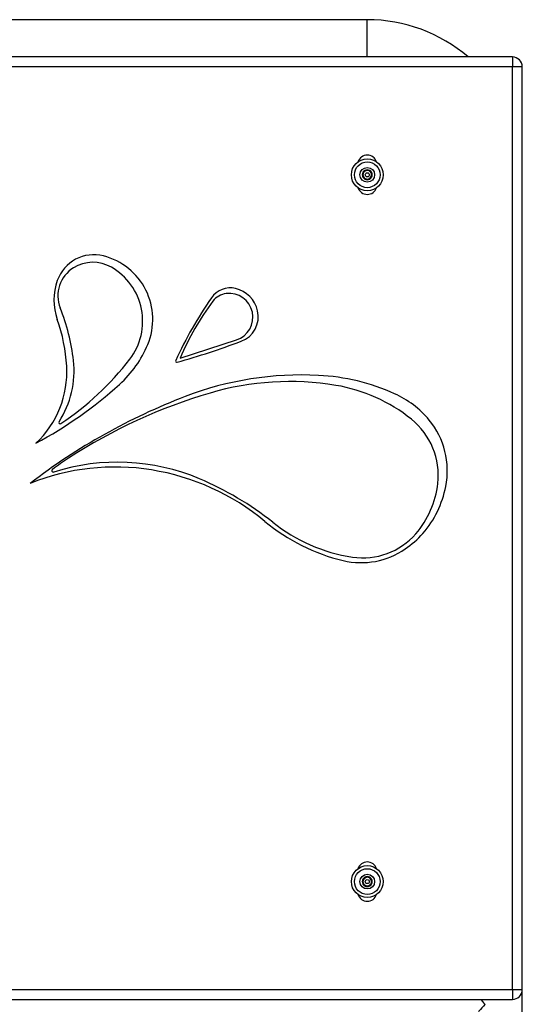
# Model space of a CAD drawing. Units: inches. Extents: x 0.5 to 17.3, y 0.1 to 10.6.
# Drawn here: x 3.2 to 3.8, y 8.9 to 10 of the extents above; entities that cross this region are included whole.
import ezdxf

# ---------------------------------------------------------------- set-up
doc = ezdxf.new("R2010")
doc.units = ezdxf.units.IN
doc.header["$MEASUREMENT"] = 0

msp = doc.modelspace()

# ---------------------------------------------------------------- linework, layer by layer
at = {"color": 7, "linetype": 'Continuous', "lineweight": 25}
for p, q in [((3.6064091, 9.9712658), (2.7709924, 9.9712658)), ((3.7605758, 9.9316823), (1.781409, 9.9316823)), ((3.7605758, 9.9316823), (3.7605758, 9.921266)), ((3.7605758, 9.921266), (1.781409, 9.921266)), ((3.7605758, 8.9420994), (3.7605758, 9.921266)), ((3.7709924, 9.921266), (3.7605758, 9.921266)), ((3.7709924, 8.9420994), (3.7709924, 9.921266)), ((3.4078231, 9.6121647), (3.4674641, 9.6314627)), ((1.781409, 8.9420994), (3.7605758, 8.9420994)), ((3.7605758, 8.9420994), (3.7709924, 8.9420994)), ((3.7605758, 8.9420994), (3.7605758, 8.9316826)), ((3.7709924, 8.9157873), (3.7709924, 8.9420994)), ((1.781409, 8.9316826), (3.7605758, 8.9316826))]:
    msp.add_line(p, q, dxfattribs=at)
at = {"color": 8, "linetype": 'Continuous', "lineweight": 25}
msp.add_line((3.6064091, 9.9316823), (3.6064091, 9.9712658), dxfattribs=at)
at = {"color": 7, "linetype": 'Continuous', "lineweight": 25}
for centre, radius in [((3.6064091, 9.8066825), 0.0169167), ((3.6064091, 9.8066825), 0.0136667), ((3.6064091, 9.8066825), 0.0078125), ((3.6064091, 9.8066825), 0.0021637), ((3.6064091, 9.0566831), 0.0169167), ((3.6064091, 9.0566831), 0.0136667), ((3.6064091, 9.0566831), 0.0078125), ((3.6064091, 9.0566831), 0.0021637)]:
    msp.add_circle(centre, radius, dxfattribs=at)
for centre, radius, start, end in [((3.6064091, 9.8066825), 0.1645833, 49.4195813, 90), ((3.7605757, 9.9212658), 0.0104167, 0, 90), ((3.6064091, 9.8170992), 0.0104167, 18.5835994, 161.4164006), ((3.6064091, 9.8066825), 0.0045573, 105, 165), ((3.6064091, 9.8066825), 0.0052623, 75, 135), ((3.6064091, 9.8066825), 0.0045573, 45, 105), ((3.6064091, 9.8066825), 0.0052623, 15, 75), ((3.6064091, 9.8066825), 0.0052623, 135, 195), ((3.6064091, 9.8066825), 0.0052623, 195, 255), ((3.6064091, 9.8066825), 0.0045573, 165, 225), ((3.6064091, 9.8066825), 0.0045573, 225, 285), ((3.6064091, 9.8066825), 0.0052623, 255, 315), ((3.6064091, 9.8066825), 0.0045573, 285, 345), ((3.6064091, 9.8066825), 0.0045573, 345, 45), ((3.6064091, 9.8066825), 0.0052623, 315, 15), ((3.6064091, 9.7962658), 0.0104167, 198.5835994, 341.4164007), ((3.316186, 9.6805791), 0.0412855, 75.5673541, 160.3369914), ((3.3091468, 9.6532281), 0.0695278, 337.5680018, 75.5673541), ((3.3126892, 9.6783765), 0.0347647, 121.5796261, 201.8702808), ((3.3151277, 9.6744096), 0.0394212, 60.2119832, 121.5796261), ((3.3018759, 9.6512594), 0.066096, 322.433861, 60.2119832), ((3.3350191, 9.6738496), 0.0612847, 160.3369914, 199.6053472), ((3.4608906, 9.6624842), 0.0241903, 76.4117173, 145.3381676), ((3.4591325, 9.6552108), 0.0316731, 13.2841152, 76.4117173), ((3.7996518, 9.4282485), 0.4360465, 145.3381676, 155.4356668), ((3.4591085, 9.6602144), 0.020617, 96.8680782, 143.1677474), ((3.4596704, 9.6555491), 0.025316, 287.9300166, 96.8680782), ((3.0820771, 9.58581), 0.2137318, 6.3840575, 21.8702808), ((3.6748546, 9.4986262), 0.2901668, 143.1677474, 156.9654197), ((3.4628636, 9.6560917), 0.0278395, 290.2426674, 13.2841152), ((3.1093818, 9.5934801), 0.1782386, 3.2427678, 19.6053472), ((3.2647079, 9.6715736), 0.1176046, 312.076672, 337.5680018), ((3.1333764, 10.5495579), 0.9801229, 286.0662137, 290.2426674), ((3.1836568, 9.5976883), 0.1038445, 313.1316116, 3.2427678), ((3.1956114, 9.5985129), 0.0994891, 327.2246427, 6.3840575), ((3.1120073, 9.7972992), 0.3056325, 303.6096313, 322.433861), ((3.404261, 9.6089749), 0.0013099, 155.4356668, 286.0662137), ((3.5367438, 9.2496076), 0.3447164, 87.0329702, 111.0049929), ((3.5428581, 9.3675759), 0.2265898, 65.9052695, 87.0329702), ((3.0454453, 9.914435), 0.4448014, 298.0563253, 312.076672), ((3.5240857, 9.2871014), 0.3001558, 80.6090961, 106.3607532), ((3.5448938, 9.4129172), 0.1726309, 51.0932926, 80.6090961), ((3.6492662, 8.956553), 0.6586309, 111.0049929, 127.4857206), ((3.599818, 9.0291326), 0.5690113, 106.3607532, 123.0686723), ((3.5941716, 9.4823168), 0.1008975, 39.4168487, 65.9052695), ((3.2804212, 9.5439083), 0.001379, 147.2246427, 303.6096313), ((3.60518, 9.4876128), 0.0766421, 353.6367372, 51.0932926), ((3.606595, 9.4925276), 0.0848164, 348.7781285, 39.4168487), ((3.5151067, 9.159235), 0.413761, 123.0686723, 125.9632204), ((3.3411841, 9.2774741), 0.2242607, 67.1449096, 107.5529688), ((3.3386444, 9.2544294), 0.2421741, 80.8057084, 111.8666171), ((3.2730644, 9.4928278), 0.0016099, 125.9632204, 287.5529688), ((3.3370881, 9.2448149), 0.2519138, 50.3735321, 80.8057084), ((3.2997185, 9.1790962), 0.3310202, 51.445657, 67.1449096), ((3.5843049, 9.4899408), 0.0976466, 318.8934871, 353.6367372), ((3.5822534, 9.4973571), 0.1096324, 319.4332712, 348.7781285), ((3.6284802, 9.5967162), 0.2049712, 230.3735321, 256.5771089), ((3.6171869, 9.5774326), 0.17835, 231.445657, 261.4644035), ((3.6017685, 9.4747028), 0.0744696, 261.4644035, 318.8934871), ((3.5803654, 9.5053618), 0.1163736, 304.7095181, 317.0432496), ((3.5999353, 9.4771093), 0.0820053, 256.5771089, 304.7095181), ((3.6064091, 9.0670992), 0.0104167, 18.5881291, 161.4118709), ((3.6064091, 9.0566831), 0.0052623, 105, 165), ((3.6064091, 9.0566831), 0.0045573, 135, 195), ((3.6064091, 9.0566831), 0.0045573, 75, 135), ((3.6064091, 9.0566831), 0.0052623, 45, 105), ((3.6064091, 9.0566831), 0.0045573, 15, 75), ((3.6064091, 9.0566831), 0.0052623, 345, 45), ((3.6064091, 9.0566831), 0.0052623, 165, 225), ((3.6064091, 9.0566831), 0.0045573, 195, 255), ((3.6064091, 9.0566831), 0.0052623, 225, 285), ((3.6064091, 9.0566831), 0.0045573, 255, 315), ((3.6064091, 9.0566831), 0.0052623, 285, 345), ((3.6064091, 9.0566831), 0.0045573, 315, 15), ((3.6064091, 9.0462658), 0.0104167, 198.5790707, 341.4209293), ((3.7605757, 8.9420992), 0.0104167, 270, 0)]:
    msp.add_arc(centre, radius, start, end, dxfattribs=at)
for points, knots in [([(3.607771, 9.8117655), (3.6070434, 9.8115704), (3.6057983, 9.8112366), (3.6039882, 9.8107521), (3.6030874, 9.8105107), (3.6026881, 9.8104037)], [0, 0, 0, 0, 0.439139763, 0.751376389, 1, 1, 1, 1]), ([(3.6114921, 9.8080445), (3.6109593, 9.8085771), (3.6100476, 9.8094885), (3.608723, 9.8108139), (3.6080634, 9.8114733), (3.607771, 9.8117655)], [0, 0, 0, 0, 0.4391047678, 0.7513919411, 1, 1, 1, 1]), ([(3.6026881, 9.8104037), (3.602613, 9.8101235), (3.6024021, 9.809336), (3.6020142, 9.8078887), (3.6016216, 9.8064236), (3.6014039, 9.8056109), (3.6013261, 9.8053205)], [0, 0, 0, 0, 0.1751318574, 0.4922257868, 0.818523414, 1, 1, 1, 1]), ([(3.6013261, 9.8053205), (3.6018588, 9.8047879), (3.6027704, 9.8038765), (3.6040952, 9.8025512), (3.6047547, 9.8018918), (3.6050471, 9.8015995)], [0, 0, 0, 0, 0.439097621, 0.751400873, 1, 1, 1, 1]), ([(3.6050471, 9.8015995), (3.6057748, 9.8017946), (3.6070198, 9.8021284), (3.6088299, 9.802613), (3.6097307, 9.8028543), (3.6101301, 9.8029613)], [0, 0, 0, 0, 0.439149032, 0.751380498, 1, 1, 1, 1]), ([(3.6101301, 9.8029613), (3.6102079, 9.8032519), (3.6104255, 9.8040647), (3.6108183, 9.8055297), (3.6112061, 9.8069769), (3.611417, 9.8077644), (3.6114921, 9.8080445)], [0, 0, 0, 0, 0.181540763, 0.507771987, 0.824867351, 1, 1, 1, 1]), ([(3.6050471, 9.0617662), (3.6045144, 9.0612335), (3.6036029, 9.0603219), (3.602278, 9.0589969), (3.6016184, 9.0583375), (3.6013261, 9.0580452)], [0, 0, 0, 0, 0.439147185, 0.751388475, 1, 1, 1, 1]), ([(3.6101301, 9.060404), (3.6094024, 9.0605991), (3.6081573, 9.0609328), (3.6063473, 9.0614179), (3.6054464, 9.0616593), (3.6050471, 9.0617662)], [0, 0, 0, 0, 0.439124157, 0.751385225, 1, 1, 1, 1]), ([(3.6114921, 9.0553212), (3.6114142, 9.0556116), (3.6111964, 9.0564242), (3.6108039, 9.0578893), (3.6104162, 9.0593366), (3.6102051, 9.060124), (3.6101301, 9.060404)], [0, 0, 0, 0, 0.181492399, 0.507738397, 0.824920272, 1, 1, 1, 1]), ([(3.6013261, 9.0580452), (3.6014011, 9.0577651), (3.6016121, 9.0569776), (3.602, 9.0555303), (3.6023924, 9.0540651), (3.6026102, 9.0532525), (3.6026881, 9.052962)], [0, 0, 0, 0, 0.1751319103, 0.4922259353, 0.8185191147, 1, 1, 1, 1]), ([(3.6026881, 9.052962), (3.6034158, 9.0527672), (3.6046609, 9.0524337), (3.6064708, 9.0519485), (3.6073717, 9.0517072), (3.607771, 9.0516002)], [0, 0, 0, 0, 0.439121755, 0.751376556, 1, 1, 1, 1]), ([(3.607771, 9.0516002), (3.6083038, 9.0521328), (3.6092153, 9.0530442), (3.6105403, 9.0543692), (3.6111998, 9.0550288), (3.6114921, 9.0553212)], [0, 0, 0, 0, 0.439106214, 0.75134418, 1, 1, 1, 1]), ([(3.7314091, 8.9264719), (3.7313963, 8.9264573), (3.7292135, 8.923969), (3.7269036, 8.9213309), (3.7246713, 8.9189277), (3.7245759, 8.918825)], [0, 0, 0, 0, 0.0056183773, 0.9574943239, 1, 1, 1, 1]), ([(3.7268666, 8.9316826), (3.7273993, 8.931067), (3.7288969, 8.9293365), (3.7304161, 8.9276039), (3.7313963, 8.9264865), (3.7314091, 8.9264719)], [0, 0, 0, 0, 0.352724684, 0.991541959, 1, 1, 1, 1])]:
    msp.add_open_spline(points, degree=3, knots=knots, dxfattribs=at)

doc.saveas('drawing.dxf')
